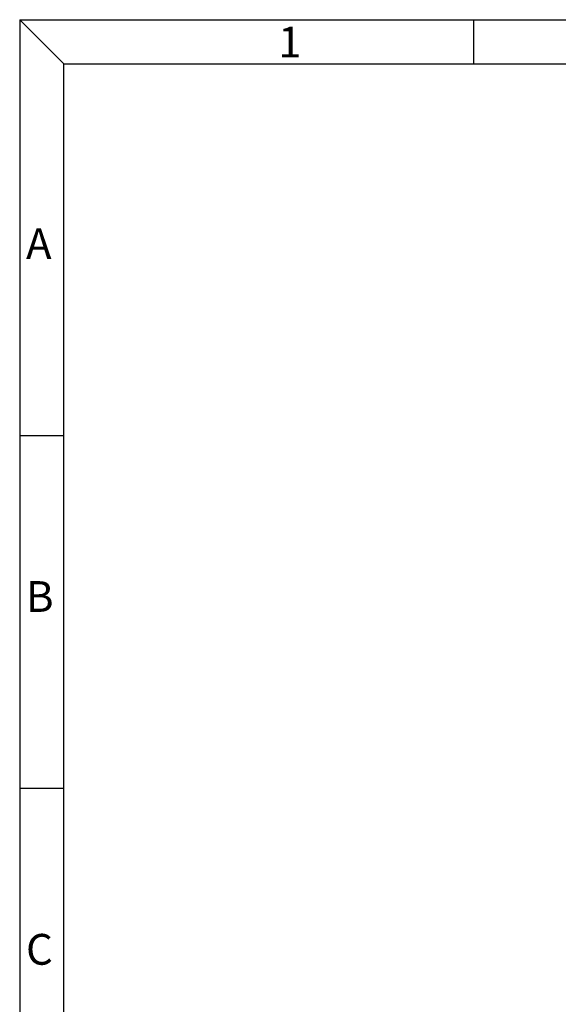
# Model space of a CAD drawing. Units: millimetres. Extents: x -4683 to -759, y 38 to 2774.
# Drawn here: x -4683 to -4273, y 2024 to 2774 of the extents above; entities that cross this region are included whole.
import ezdxf

# ---------------------------------------------------------------- set-up
doc = ezdxf.new("R2010")
doc.units = ezdxf.units.MM
for name, color, linetype, lineweight in [('FRAME', 7, 'Continuous', 25), ('PL', 7, 'Continuous', 25), ('圖框 (ISO)', 7, 'Continuous', 25)]:
    doc.layers.add(name, color=color, linetype=linetype, lineweight=lineweight)
doc.styles.add('MARK_245', font='times.ttf')

# ---------------------------------------------------------------- blocks, each defined once
blk = doc.blocks.new('圖框 A3-承認圖')
at = {"layer": 'FRAME', "color": 7}
for p, q in [((6, 291), (414, 291)), ((6, 291), (6, 6)), ((9.5, 287.5), (6, 291)), ((9.5, 287.5), (414, 287.5)), ((9.5, 6), (9.5, 287.5))]:
    blk.add_line(p, q, dxfattribs=at)
at = {"layer": '圖框 (ISO)'}
for p, q in [((42, 291), (42, 287.5)), ((6, 258), (9.5, 258)), ((6, 230), (9.5, 230))]:
    blk.add_line(p, q, dxfattribs=at)
at = {"layer": 'PL', "color": 7, "style": 'MARK_245'}
for s, p in [('1', (26.5, 288)), ('A', (6.5, 272)), ('B', (6.5, 244)), ('C', (6.5, 216))]:
    blk.add_text(s, height=2.443, dxfattribs=at).set_placement(p)

msp = doc.modelspace()

# ---------------------------------------------------------------- block references
at = {"xscale": 9.6, "yscale": 9.6, "zscale": 9.6}
msp.add_blockref('圖框 A3-承認圖', (-4740.42, -19.91), dxfattribs=at)

doc.saveas('drawing.dxf')
